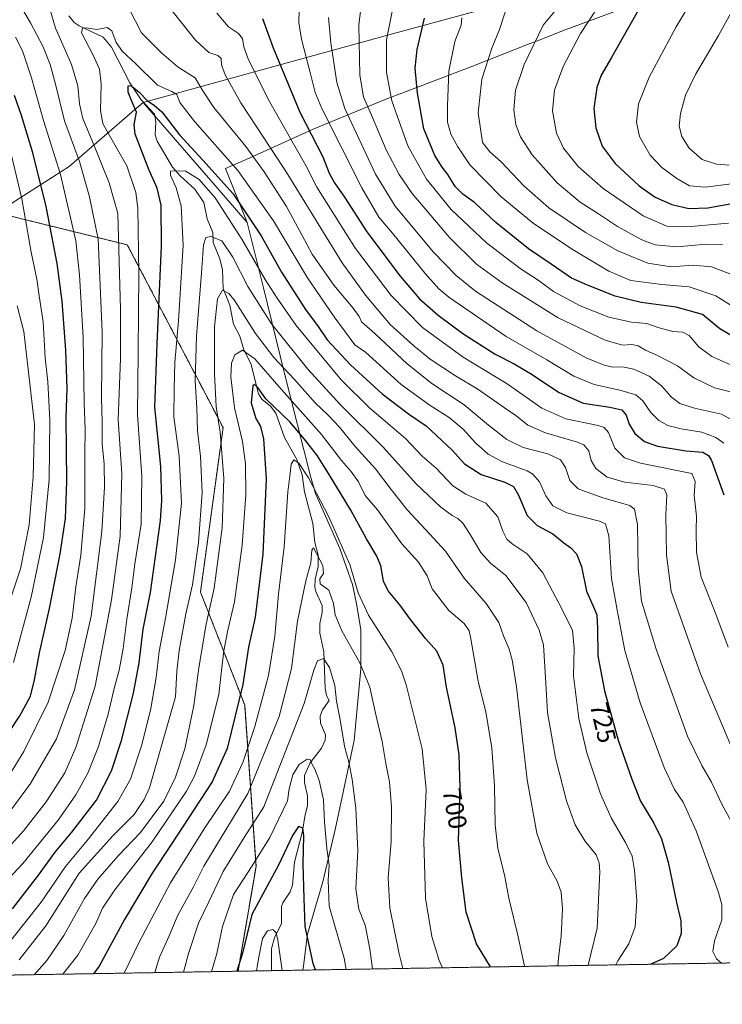
# Model space of a CAD drawing. Units: metres. Extents: x 613772 to 617208, y 4759451 to 4761822.
# Drawn here: x 614489 to 614762, y 4759451 to 4759834 of the extents above; entities that cross this region are included whole.
import ezdxf
from ezdxf.enums import TextEntityAlignment as Align

# ---------------------------------------------------------------- set-up
doc = ezdxf.new("R2010")
doc.units = ezdxf.units.M
doc.header["$MEASUREMENT"] = 0
doc.linetypes.add('TRAZOS', pattern=[0.75, 0.5, -0.25])
for name, color, linetype, lineweight in [('Arbolado forestal', 92, 'TRAZOS', 0), ('Arbolado forestal CxS', 92, 'Continuous', 0), ('Comarca CxS', 133, 'Continuous', 0), ('Comunidad Autónoma CxS', 142, 'Continuous', 0), ('Corriente natural lineal', 142, 'Continuous', 13), ('Curva de nivel maestra', 36, 'Continuous', 30), ('Curva de nivel normal', 36, 'Continuous', 0), ('Entidad de ámbito territorial', 19, 'Continuous', 0), ('Entidad de ámbito territorial CxS', 92, 'Continuous', 0), ('Espacio natural protegido', 2, 'Continuous', 13), ('Espacio natural protegido CxS', 2, 'Continuous', 0), ('Municipio CxS', 142, 'Continuous', 0), ('Provincia CxS', 1, 'Continuous', 0), ('Rótulo de curva de nivel directora', 19, 'Continuous', 0)]:
    doc.layers.add(name, color=color, linetype=linetype, lineweight=lineweight)
doc.styles.add('Arial', font='txt', dxfattribs={"height": 0.2})

# ---------------------------------------------------------------- blocks, each defined once
blk = doc.blocks.new('*U152')
at = {"layer": 'Arbolado forestal CxS', "color": 92, "linetype": 'Continuous', "lineweight": 0}
blk.add_polyline3d([(616549.04, 4759496.98, 958.59), (614573.51, 4759463.68, 674.83), (614580.51, 4759504.45, 679.05), (614576.1, 4759567.21, 698.13), (614558.91, 4759611.17, 712.72), (614567.71, 4759675.12, 709.05), (614530.45, 4759746.2, 732.64), (614464.21, 4759762.49, 760.53)], dxfattribs=at)
blk = doc.blocks.new('*U155')
at = {"layer": 'Curva de nivel normal', "color": 36, "linetype": 'Continuous', "lineweight": 0}
for points in [[(614482.34, 4759522.44, 740), (614492.75, 4759536.7, 740), (614502.89, 4759554.12, 740), (614509.87, 4759573.13, 740), (614516.38, 4759601.83, 740), (614520.6, 4759634.64, 740), (614521.61, 4759651.95, 740), (614521.4, 4759660.83, 740), (614520.7, 4759668.74, 740), (614520.65, 4759677.23, 740), (614520.45, 4759686.69, 740), (614520.68, 4759712.16, 740), (614519.09, 4759748.43, 740), (614515.69, 4759764.86, 740), (614511.82, 4759778.66, 740), (614506.03, 4759794.48, 740), (614502.56, 4759808.73, 740), (614500.48, 4759816.34, 740), (614497.72, 4759823.23, 740), (614492.83, 4759832.57, 740), (614489.48, 4759838.23, 740), (614487.56, 4759843.01, 740)], [(614544.24, 4759841.86, 740), (614557.03, 4759825.77, 740), (614562.1, 4759820.97, 740), (614565.7, 4759819.8, 740), (614566.9, 4759818.63, 740), (614567.14, 4759816.25, 740), (614568.46, 4759812.28, 740), (614574.55, 4759801.38, 740), (614592.3, 4759774.57, 740), (614613.96, 4759739.23, 740), (614623.03, 4759726.64, 740), (614632.64, 4759715.19, 740), (614641.86, 4759706.96, 740), (614648.29, 4759701.67, 740), (614658.12, 4759695.2, 740), (614666.84, 4759690.01, 740), (614677.14, 4759682.74, 740), (614681.61, 4759679.76, 740), (614686.26, 4759676.12, 740), (614693.06, 4759673.12, 740), (614705.51, 4759669.5, 740), (614707.97, 4759668.36, 740), (614709.93, 4759666.13, 740), (614710.89, 4759662.36, 740), (614712.66, 4759659.19, 740), (614717.08, 4759655.84, 740), (614723.95, 4759653.85, 740), (614735.02, 4759652.54, 740), (614739.39, 4759651.11, 740), (614740.23, 4759648.9, 740), (614739.88, 4759641.22, 740), (614740.1, 4759625.65, 740), (614742.01, 4759611.52, 740), (614753.38, 4759579.39, 740), (614765.18, 4759551.52, 740)]]:
    blk.add_polyline3d(points, dxfattribs=at)
blk = doc.blocks.new('*U157')
at = {"layer": 'Curva de nivel normal', "color": 36, "linetype": 'Continuous', "lineweight": 0}
blk.add_polyline3d([(614488.37, 4759468.15, 715), (614498.83, 4759481.38, 715), (614511.77, 4759501.76, 715), (614524.83, 4759516.34, 715), (614533.1, 4759524.67, 715), (614537.04, 4759530.48, 715), (614539.08, 4759535.01, 715), (614549.21, 4759570.34, 715), (614549.7, 4759580.32, 715), (614550.65, 4759588.42, 715), (614553.19, 4759602.67, 715), (614555.78, 4759613.9, 715), (614558.2, 4759630.41, 715), (614559.56, 4759649.89, 715), (614558.98, 4759663.84, 715), (614557.8, 4759674.01, 715), (614557.48, 4759682.67, 715), (614556.87, 4759693.31, 715), (614557.3, 4759710.7, 715), (614559.32, 4759735.32, 715), (614560.09, 4759746.25, 715), (614561.04, 4759748.99, 715), (614562.93, 4759749.42, 715), (614567.16, 4759747.8, 715), (614571.48, 4759741.38, 715), (614577.3, 4759729.94, 715), (614586.59, 4759715.47, 715), (614600.68, 4759697.84, 715), (614613.39, 4759683.93, 715), (614630.09, 4759667.43, 715), (614642.84, 4759653.18, 715), (614652.43, 4759644.14, 715), (614656.78, 4759640.87, 715), (614658.95, 4759639.79, 715), (614660.91, 4759637.94, 715), (614663.86, 4759633.54, 715), (614667.92, 4759626.5, 715), (614671.74, 4759622.41, 715), (614677.71, 4759617.61, 715), (614685.62, 4759607.06, 715), (614690.62, 4759596.39, 715), (614692.28, 4759590.67, 715), (614693.21, 4759575.67, 715), (614693.87, 4759564.34, 715), (614697.04, 4759546.67, 715), (614701.22, 4759530.01, 715), (614704.57, 4759520.67, 715), (614708.42, 4759514.34, 715), (614712.78, 4759509.01, 715), (614713.96, 4759505.83, 715), (614714.17, 4759502.28, 715), (614713.22, 4759480.45, 715), (614709.72, 4759465.98, 715)], dxfattribs=at)
blk = doc.blocks.new('*U160')
at = {"layer": 'Curva de nivel normal', "color": 36, "linetype": 'Continuous', "lineweight": 0}
blk.add_polyline3d([(614552.29, 4759463.32, 685), (614554.22, 4759470.57, 685), (614558.17, 4759482.36, 685), (614562.02, 4759490.35, 685), (614567.67, 4759502.45, 685), (614575.96, 4759515.67, 685), (614583.6, 4759527.67, 685), (614599.24, 4759567.8, 685), (614602.94, 4759580.78, 685), (614604.39, 4759584.37, 685), (614606.8, 4759585.34, 685), (614609.08, 4759581.8, 685), (614611.14, 4759574.81, 685), (614611.87, 4759568.74, 685), (614613.23, 4759561.41, 685), (614614.9, 4759551.22, 685), (614616.68, 4759544.44, 685), (614617.91, 4759538.2, 685), (614619.38, 4759527.14, 685), (614620.13, 4759510.62, 685), (614619.3, 4759495.7, 685), (614620.52, 4759487.84, 685), (614622.96, 4759481.54, 685), (614624.75, 4759472.4, 685), (614625.85, 4759464.56, 685)], dxfattribs=at)
blk = doc.blocks.new('*U162')
at = {"layer": 'Curva de nivel normal', "color": 36, "linetype": 'Continuous', "lineweight": 0}
for points in [[(614482.42, 4759600.68, 760), (614488.89, 4759620.18, 760), (614492.29, 4759637.26, 760), (614493.87, 4759656, 760), (614494.37, 4759676.34, 760), (614490.17, 4759712.43, 760), (614487.65, 4759722.47, 760)], [(614608.68, 4759834.54, 760), (614609.56, 4759824.76, 760), (614611.93, 4759809.38, 760), (614614.99, 4759799.18, 760), (614627.01, 4759773.65, 760), (614634.59, 4759761.27, 760), (614649.44, 4759743.43, 760), (614658.39, 4759734.32, 760), (614665.9, 4759728.22, 760), (614689.68, 4759712.69, 760), (614708.88, 4759702.3, 760), (614715.96, 4759699.34, 760), (614719.33, 4759698.59, 760), (614722.99, 4759698.73, 760), (614727.42, 4759697.85, 760), (614733.38, 4759695.06, 760), (614738.2, 4759691.32, 760), (614742.11, 4759686.89, 760), (614745.34, 4759684.45, 760), (614751.01, 4759682.69, 760), (614761.61, 4759680.28, 760), (614768.42, 4759676.52, 760)]]:
    blk.add_polyline3d(points, dxfattribs=at)
blk = doc.blocks.new('*U168')
at = {"layer": 'Curva de nivel normal', "color": 36, "linetype": 'Continuous', "lineweight": 0}
for points in [[(614762.4, 4759669.07, 755), (614759.38, 4759671.27, 755), (614753.95, 4759673.32, 755), (614745.8, 4759674.6, 755), (614740.69, 4759675.97, 755), (614737.13, 4759677.91, 755), (614734.1, 4759680.92, 755), (614730.96, 4759685.58, 755), (614728.27, 4759687.85, 755), (614722, 4759689.73, 755), (614711.99, 4759691.85, 755), (614704.16, 4759695.08, 755), (614693.67, 4759701.45, 755), (614677.76, 4759710.6, 755), (614655.56, 4759725.86, 755), (614651.59, 4759729.07, 755), (614646.33, 4759735.1, 755), (614633.59, 4759750.74, 755), (614628.32, 4759756.92, 755), (614621.67, 4759768.42, 755), (614606.14, 4759799.23, 755), (614603.51, 4759805.43, 755), (614601.64, 4759812.63, 755), (614598.14, 4759826.23, 755), (614597.21, 4759832.59, 755), (614597.24, 4759837.59, 755)], [(614484.07, 4759786.41, 755), (614489.44, 4759764.12, 755), (614493.06, 4759743.3, 755), (614495.23, 4759732.87, 755), (614496.18, 4759726.42, 755), (614497.76, 4759716.2, 755), (614498.55, 4759702.18, 755), (614499.5, 4759692.92, 755), (614500.3, 4759677.99, 755), (614500.05, 4759654.92, 755), (614497.88, 4759632.34, 755), (614493.12, 4759609.12, 755), (614486.13, 4759583.72, 755)]]:
    blk.add_polyline3d(points, dxfattribs=at)
blk = doc.blocks.new('*U169')
at = {"layer": 'Curva de nivel normal', "color": 36, "linetype": 'Continuous', "lineweight": 0}
blk.add_polyline3d([(614590.65, 4759463.97, 670), (614588.98, 4759475.83, 670), (614588.33, 4759478.67, 670), (614587, 4759479.95, 670), (614585, 4759479.34, 670), (614583.05, 4759476.36, 670), (614581.62, 4759469.21, 670), (614580.75, 4759463.8, 670)], dxfattribs=at)
blk = doc.blocks.new('*U174')
at = {"layer": 'Curva de nivel normal', "color": 36, "linetype": 'Continuous', "lineweight": 0}
blk.add_polyline3d([(614541.12, 4759463.13, 690), (614543.03, 4759469.13, 690), (614546.69, 4759477.5, 690), (614550.09, 4759485.52, 690), (614556.18, 4759496.56, 690), (614560.25, 4759504.56, 690), (614577.34, 4759532.82, 690), (614589.52, 4759562.79, 690), (614594.34, 4759581.4, 690), (614596.65, 4759599.88, 690), (614599.88, 4759615.49, 690), (614601.77, 4759622.54, 690), (614602.2, 4759627.45, 690), (614602.84, 4759628.29, 690), (614606.53, 4759621.45, 690), (614606.82, 4759618.34, 690), (614605.3, 4759616.34, 690), (614605.5, 4759614.39, 690), (614608.79, 4759611.87, 690), (614610.63, 4759606.72, 690), (614611.23, 4759602.26, 690), (614613.9, 4759596.1, 690), (614620.87, 4759583.64, 690), (614624.84, 4759574.1, 690), (614626.94, 4759564.03, 690), (614629.53, 4759552.99, 690), (614631, 4759544.52, 690), (614632.39, 4759537.34, 690), (614633.21, 4759527.59, 690), (614633.05, 4759514.09, 690), (614631.89, 4759500.01, 690), (614632.6, 4759488.28, 690), (614636.12, 4759470.43, 690), (614637.6, 4759464.76, 690)], dxfattribs=at)
blk = doc.blocks.new('*U177')
at = {"layer": 'Curva de nivel normal', "color": 36, "linetype": 'Continuous', "lineweight": 0}
blk.add_polyline3d([(614471.68, 4759486.32, 730), (614489.87, 4759505.56, 730), (614503.61, 4759522.44, 730), (614510.46, 4759532.29, 730), (614515.07, 4759540.7, 730), (614519.2, 4759551.12, 730), (614523.01, 4759563.7, 730), (614525.3, 4759573.67, 730), (614527.25, 4759580.73, 730), (614528.89, 4759589.24, 730), (614530.29, 4759600.67, 730), (614532.22, 4759612.75, 730), (614533.39, 4759622.17, 730), (614535.83, 4759637.59, 730), (614536.14, 4759656.04, 730), (614534.47, 4759680.2, 730), (614534.74, 4759704.45, 730), (614534.89, 4759735, 730), (614534.59, 4759760.4, 730), (614533.76, 4759766.57, 730), (614530.3, 4759776.93, 730), (614522.43, 4759790.53, 730), (614520.96, 4759793.43, 730), (614520.04, 4759798.49, 730), (614520.25, 4759808.8, 730), (614519.64, 4759814.48, 730), (614517.03, 4759820.23, 730), (614512.62, 4759828.66, 730), (614513, 4759830.44, 730), (614514.41, 4759830.6, 730), (614518.57, 4759829.91, 730), (614522.64, 4759830.68, 730), (614524.45, 4759829.46, 730), (614526.17, 4759824.86, 730), (614528.55, 4759821.37, 730), (614533.62, 4759816.66, 730), (614542.2, 4759808.33, 730), (614547.83, 4759805.87, 730), (614549.7, 4759804.7, 730), (614550.87, 4759801.54, 730), (614556.67, 4759794, 730), (614573.44, 4759775.16, 730), (614587.33, 4759755.55, 730), (614600.59, 4759733.32, 730), (614610.94, 4759718.2, 730), (614618.94, 4759707.32, 730), (614623.11, 4759704.45, 730), (614636.9, 4759691.91, 730), (614648.26, 4759683.74, 730), (614655.63, 4759679.09, 730), (614661.12, 4759674.46, 730), (614665.84, 4759669.18, 730), (614670.79, 4759664.73, 730), (614676.41, 4759661.74, 730), (614685.99, 4759658.28, 730), (614688.22, 4759657, 730), (614690.78, 4759654.01, 730), (614693.19, 4759648.55, 730), (614696, 4759644.64, 730), (614701.36, 4759642.01, 730), (614714.14, 4759638.67, 730), (614716.44, 4759637.65, 730), (614717.76, 4759633.01, 730), (614718.7, 4759616.36, 730), (614721.06, 4759603.52, 730), (614724, 4759588.36, 730), (614729.96, 4759568.07, 730), (614739.22, 4759542.94, 730), (614743.26, 4759534.36, 730), (614746.7, 4759529.5, 730), (614751.72, 4759518.29, 730), (614760.25, 4759494.67, 730), (614761.68, 4759489.6, 730), (614761.72, 4759483.67, 730), (614758.84, 4759475.49, 730), (614758.16, 4759471.31, 730), (614759.66, 4759468.45, 730), (614761.55, 4759466.85, 730)], dxfattribs=at)
blk = doc.blocks.new('*U180')
at = {"layer": 'Curva de nivel normal', "color": 36, "linetype": 'Continuous', "lineweight": 0}
blk.add_polyline3d([(614653.1, 4759465.02, 695), (614651.7, 4759467.89, 695), (614648.86, 4759477.14, 695), (614646.41, 4759492.08, 695), (614645.82, 4759514.29, 695), (614646.71, 4759534.41, 695), (614645.08, 4759550.18, 695), (614638.85, 4759575.03, 695), (614637.09, 4759580.48, 695), (614633.21, 4759588.13, 695), (614624.26, 4759602.13, 695), (614620.29, 4759610.85, 695), (614617, 4759621.81, 695), (614608.66, 4759640.67, 695), (614600.9, 4759655.51, 695), (614597.17, 4759661.34, 695), (614595.16, 4759662.52, 695), (614594.12, 4759660.89, 695), (614593.75, 4759657.42, 695), (614592.82, 4759650.16, 695), (614591.41, 4759628.74, 695), (614589.3, 4759610.29, 695), (614587.87, 4759594.03, 695), (614585.32, 4759578.64, 695), (614580.08, 4759558.85, 695), (614575.43, 4759544.8, 695), (614570.16, 4759533.69, 695), (614560.35, 4759519.09, 695), (614547.24, 4759498.03, 695), (614535.05, 4759475.01, 695), (614529.2, 4759462.93, 695)], dxfattribs=at)
blk = doc.blocks.new('*U183')
at = {"layer": 'Curva de nivel normal', "color": 36, "linetype": 'Continuous', "lineweight": 0}
for points in [[(614480.22, 4759507.5, 735), (614490.23, 4759518.44, 735), (614498.92, 4759529.58, 735), (614506.12, 4759540.82, 735), (614510.49, 4759550.7, 735), (614517.9, 4759574.55, 735), (614524.27, 4759608.1, 735), (614527.63, 4759632.84, 735), (614528.28, 4759657.08, 735), (614526.94, 4759678.28, 735), (614527.78, 4759701.95, 735), (614527.79, 4759721.16, 735), (614526.79, 4759758.34, 735), (614523.44, 4759770.34, 735), (614517.39, 4759785.1, 735), (614513.17, 4759795.37, 735), (614511.92, 4759800.97, 735), (614511.18, 4759808.01, 735), (614508.73, 4759816.34, 735), (614502.56, 4759830.46, 735), (614500.11, 4759838.82, 735)], [(614531.34, 4759837.68, 735), (614535.92, 4759828.64, 735), (614543.86, 4759820.79, 735), (614550.23, 4759815.3, 735), (614556.88, 4759811.17, 735), (614559.51, 4759806.52, 735), (614564.13, 4759799.63, 735), (614576.54, 4759784.49, 735), (614583.74, 4759774.64, 735), (614592.36, 4759761.09, 735), (614598.51, 4759749.85, 735), (614602.34, 4759742.56, 735), (614610.75, 4759730.51, 735), (614618.32, 4759721.55, 735), (614620.6, 4759718.33, 735), (614621.54, 4759716.24, 735), (614626.76, 4759711.77, 735), (614639.26, 4759699.93, 735), (614648.92, 4759692.26, 735), (614661.47, 4759684.01, 735), (614670.87, 4759676.01, 735), (614678.11, 4759670.5, 735), (614684.35, 4759667.39, 735), (614694.01, 4759664.86, 735), (614698.93, 4759662.63, 735), (614700.87, 4759659.64, 735), (614702.54, 4759654.57, 735), (614705.81, 4759651.34, 735), (614715.36, 4759647.79, 735), (614725.92, 4759644.76, 735), (614727.7, 4759643.33, 735), (614728.89, 4759637.48, 735), (614729.08, 4759620.34, 735), (614730.48, 4759607.67, 735), (614736.1, 4759588.93, 735), (614748.32, 4759555.05, 735), (614753.85, 4759543.75, 735), (614757.63, 4759537.19, 735), (614761.63, 4759528.64, 735), (614768.32, 4759516.66, 735)]]:
    blk.add_polyline3d(points, dxfattribs=at)
blk = doc.blocks.new('*U185')
at = {"layer": 'Curva de nivel normal', "color": 36, "linetype": 'Continuous', "lineweight": 0}
blk.add_polyline3d([(614720.48, 4759466.16, 720), (614721.17, 4759467.71, 720), (614725.56, 4759474.35, 720), (614728.03, 4759480.98, 720), (614728.57, 4759491.02, 720), (614727.7, 4759503.04, 720), (614726.76, 4759508.45, 720), (614724.19, 4759513.73, 720), (614718.6, 4759523.35, 720), (614714.52, 4759532.67, 720), (614709.21, 4759548.67, 720), (614706.04, 4759562.01, 720), (614703.94, 4759578.58, 720), (614704.2, 4759589.3, 720), (614703.58, 4759596.25, 720), (614699.52, 4759604.4, 720), (614692.03, 4759618.6, 720), (614685.92, 4759626.07, 720), (614680.13, 4759629.86, 720), (614678, 4759631.75, 720), (614676.49, 4759634.87, 720), (614674.55, 4759640.35, 720), (614669.9, 4759645.77, 720), (614662.12, 4759649.23, 720), (614657.11, 4759652.45, 720), (614650.58, 4759659.35, 720), (614645.19, 4759663.96, 720), (614638.63, 4759670.83, 720), (614624.77, 4759682.61, 720), (614613.64, 4759693.66, 720), (614596.12, 4759714.87, 720), (614588.75, 4759725.45, 720), (614584.08, 4759732.69, 720), (614574.99, 4759748.42, 720), (614564.56, 4759764.51, 720), (614558.4, 4759771.62, 720), (614552.92, 4759774.95, 720), (614547.21, 4759774.87, 720), (614547.27, 4759773.34, 720), (614549.49, 4759768.3, 720), (614551.41, 4759761.34, 720), (614552.12, 4759746.01, 720), (614550.38, 4759716.62, 720), (614548.98, 4759700.45, 720), (614548.66, 4759690.18, 720), (614548.57, 4759679.3, 720), (614550.66, 4759663.96, 720), (614551.59, 4759645.66, 720), (614549.16, 4759623.68, 720), (614545.37, 4759600.97, 720), (614542.89, 4759588.08, 720), (614541.68, 4759577.94, 720), (614539.54, 4759565.92, 720), (614536.12, 4759551.68, 720), (614531.74, 4759538.4, 720), (614526.76, 4759529.67, 720), (614514.89, 4759514.59, 720), (614506.4, 4759504.39, 720), (614496.91, 4759490.6, 720), (614485.1, 4759475.67, 720)], dxfattribs=at)
blk = doc.blocks.new('*U187')
at = {"layer": 'Curva de nivel normal', "color": 36, "linetype": 'Continuous', "lineweight": 0}
blk.add_polyline3d([(614615.58, 4759464.39, 680), (614614.73, 4759468.71, 680), (614608.92, 4759489.01, 680), (614608.6, 4759499.06, 680), (614608.96, 4759504.89, 680), (614608.02, 4759511.39, 680), (614607.13, 4759521.67, 680), (614606.76, 4759530.38, 680), (614605.09, 4759537.88, 680), (614603.42, 4759542.3, 680), (614602.16, 4759544.4, 680), (614601.58, 4759546.06, 680), (614600.44, 4759546.21, 680), (614597.28, 4759544.08, 680), (614594.8, 4759540.01, 680), (614593.38, 4759534.67, 680), (614592.71, 4759530.01, 680), (614585.94, 4759515.67, 680), (614579.04, 4759504.64, 680), (614571.69, 4759493.57, 680), (614567.41, 4759481.03, 680), (614565.32, 4759470.58, 680), (614563.16, 4759463.51, 680)], dxfattribs=at)
blk = doc.blocks.new('*U189')
at = {"layer": 'Curva de nivel normal', "color": 36, "linetype": 'Continuous', "lineweight": 0}
for points in [[(614764.19, 4759589.74, 745), (614758.9, 4759603.57, 745), (614753.66, 4759616.88, 745), (614751.87, 4759626.62, 745), (614751.72, 4759635.19, 745), (614751.77, 4759640.68, 745), (614750.96, 4759648.89, 745), (614751.24, 4759654.14, 745), (614749.97, 4759657.31, 745), (614730.06, 4759661.33, 745), (614723.78, 4759663.3, 745), (614720.11, 4759667.12, 745), (614717.62, 4759673.21, 745), (614715.85, 4759675.21, 745), (614713.6, 4759675.87, 745), (614701.02, 4759678.53, 745), (614691.69, 4759682.7, 745), (614678.24, 4759692.08, 745), (614661.03, 4759702.5, 745), (614645.21, 4759714.09, 745), (614633.02, 4759726.49, 745), (614619.24, 4759744.77, 745), (614604.16, 4759768.67, 745), (614599.93, 4759777.01, 745), (614585.91, 4759801.67, 745), (614577.6, 4759818.11, 745), (614575.76, 4759823.18, 745), (614575.3, 4759826.45, 745), (614573.66, 4759828.42, 745), (614569.82, 4759830.95, 745), (614565.26, 4759836.23, 745)], [(614486.94, 4759826.97, 745), (614489.67, 4759821.68, 745), (614493.2, 4759811.2, 745), (614497.92, 4759794.59, 745), (614504.5, 4759773.5, 745), (614510.46, 4759747.73, 745), (614511.84, 4759734.46, 745), (614513.25, 4759710.09, 745), (614513.67, 4759684.68, 745), (614514.12, 4759674.42, 745), (614513.99, 4759665.01, 745), (614513.95, 4759643.67, 745), (614512.33, 4759625.56, 745), (614510.45, 4759613.24, 745), (614508.96, 4759600.96, 745), (614506.32, 4759588.36, 745), (614499.68, 4759568.36, 745), (614490.25, 4759549.09, 745), (614484.6, 4759540.03, 745)]]:
    blk.add_polyline3d(points, dxfattribs=at)
blk = doc.blocks.new('*U203')
at = {"layer": 'Curva de nivel normal', "color": 36, "linetype": 'Continuous', "lineweight": 0}
blk.add_polyline3d([(614697.87, 4759465.78, 710), (614698.12, 4759468.73, 710), (614699.25, 4759477.33, 710), (614699.69, 4759487.96, 710), (614699.24, 4759494.38, 710), (614697.68, 4759498.73, 710), (614693.84, 4759505.42, 710), (614689.67, 4759517.33, 710), (614685.94, 4759538.09, 710), (614681.79, 4759574.34, 710), (614680.15, 4759584.73, 710), (614679, 4759588.91, 710), (614676.79, 4759594.15, 710), (614674.9, 4759599.33, 710), (614670.02, 4759606.7, 710), (614661.42, 4759616.6, 710), (614654.26, 4759626.99, 710), (614648.05, 4759633.6, 710), (614639.35, 4759643.11, 710), (614633.03, 4759651.01, 710), (614627.02, 4759659.1, 710), (614619.12, 4759667.79, 710), (614612.92, 4759675.26, 710), (614608.58, 4759679.92, 710), (614603.47, 4759684.74, 710), (614595.49, 4759693.88, 710), (614587.43, 4759702.36, 710), (614580.28, 4759711.76, 710), (614571.98, 4759724.76, 710), (614569.97, 4759727.2, 710), (614567.41, 4759728.56, 710), (614565.49, 4759725.19, 710), (614564.37, 4759714.34, 710), (614564.37, 4759696.01, 710), (614565.07, 4759683.26, 710), (614566.55, 4759673.34, 710), (614567.97, 4759655.26, 710), (614567.29, 4759636.17, 710), (614564.17, 4759612.71, 710), (614561.1, 4759598.64, 710), (614558.33, 4759581.71, 710), (614556.32, 4759567.02, 710), (614552.87, 4759550.21, 710), (614549.17, 4759539.17, 710), (614544.62, 4759529.76, 710), (614535.58, 4759517.62, 710), (614526.86, 4759508.61, 710), (614518.97, 4759499.49, 710), (614513.83, 4759491.91, 710), (614505.79, 4759477.61, 710), (614499.17, 4759467.91, 710), (614494.2, 4759462.34, 710)], dxfattribs=at)
blk = doc.blocks.new('*U209')
at = {"layer": 'Curva de nivel normal', "color": 36, "linetype": 'Continuous', "lineweight": 0}
blk.add_polyline3d([(614684.99, 4759465.56, 705), (614684.95, 4759465.69, 705), (614682.24, 4759478.26, 705), (614678.9, 4759492.12, 705), (614677.21, 4759501.22, 705), (614674.54, 4759511.4, 705), (614673.5, 4759520.57, 705), (614673.32, 4759535.73, 705), (614672.18, 4759550.52, 705), (614669.94, 4759564.39, 705), (614666.97, 4759576.52, 705), (614664.08, 4759593.01, 705), (614663.39, 4759596.04, 705), (614661.46, 4759598.96, 705), (614655.52, 4759603.95, 705), (614649.07, 4759612.34, 705), (614647.12, 4759617.47, 705), (614643.65, 4759622.75, 705), (614637.28, 4759629.95, 705), (614627.76, 4759643.1, 705), (614622.98, 4759648.73, 705), (614620.35, 4759653.96, 705), (614617.35, 4759658.18, 705), (614613.71, 4759662.32, 705), (614605.92, 4759672.43, 705), (614589.36, 4759691.05, 705), (614580.01, 4759701.86, 705), (614575.26, 4759705.26, 705), (614572.31, 4759703.35, 705), (614570.95, 4759700.18, 705), (614570.74, 4759694.8, 705), (614572.19, 4759682.83, 705), (614575.19, 4759669.71, 705), (614576.4, 4759661, 705), (614576.5, 4759648.92, 705), (614575.17, 4759629.34, 705), (614572.08, 4759607.34, 705), (614569.58, 4759596.34, 705), (614567.99, 4759588.34, 705), (614567.07, 4759580.67, 705), (614566.05, 4759571.36, 705), (614561.06, 4759551.74, 705), (614556.54, 4759539.56, 705), (614553.53, 4759533.69, 705), (614540.07, 4759514.01, 705), (614525.61, 4759495.34, 705), (614520.8, 4759488.22, 705), (614518.16, 4759482.19, 705), (614511.19, 4759469.89, 705), (614505.32, 4759462.53, 705)], dxfattribs=at)
blk = doc.blocks.new('*U234')
at = {"layer": 'Curva de nivel maestra', "color": 36, "linetype": 'Continuous', "lineweight": 30}
for points in [[(614476.96, 4759545.55, 750), (614488.65, 4759562.98, 750), (614492.82, 4759570.67, 750), (614494.36, 4759577.01, 750), (614496.32, 4759587.53, 750), (614500.21, 4759604.74, 750), (614504.34, 4759626.02, 750), (614506.43, 4759639.74, 750), (614506.97, 4759654.2, 750), (614506.72, 4759679.03, 750), (614507, 4759690.34, 750), (614506.51, 4759705.18, 750), (614505.12, 4759724.29, 750), (614503.17, 4759738.93, 750), (614498.9, 4759761.15, 750), (614493.77, 4759781.99, 750), (614489.36, 4759796.52, 750), (614486.61, 4759804.24, 750)], [(614582.99, 4759834.24, 750), (614587.19, 4759822.76, 750), (614597.59, 4759797.74, 750), (614606.56, 4759780.45, 750), (614608.93, 4759774.12, 750), (614610.97, 4759770.28, 750), (614614.96, 4759764.67, 750), (614623.66, 4759751.22, 750), (614636.55, 4759733.99, 750), (614644.14, 4759725.22, 750), (614651.29, 4759718.8, 750), (614660.9, 4759711.77, 750), (614673.51, 4759703.72, 750), (614680.92, 4759699.96, 750), (614687.93, 4759695.74, 750), (614698.15, 4759688.83, 750), (614707.75, 4759684.66, 750), (614718.18, 4759683.12, 750), (614722.72, 4759681.97, 750), (614724.43, 4759679.96, 750), (614725.63, 4759676.41, 750), (614727.84, 4759672.78, 750), (614731.64, 4759669.65, 750), (614736.69, 4759667.91, 750), (614747.64, 4759666.09, 750), (614754.33, 4759665.61, 750), (614756.52, 4759664.25, 750), (614757.7, 4759662.27, 750), (614762.43, 4759649.01, 750)]]:
    blk.add_polyline3d(points, dxfattribs=at)
blk = doc.blocks.new('*U236')
at = {"layer": 'Curva de nivel maestra', "color": 36, "linetype": 'Continuous', "lineweight": 30}
blk.add_polyline3d([(614485.74, 4759487.91, 725), (614495.89, 4759501.07, 725), (614502.38, 4759510.01, 725), (614508.94, 4759517.75, 725), (614518.41, 4759530.26, 725), (614524.34, 4759541.68, 725), (614528.23, 4759553.48, 725), (614532.82, 4759571.82, 725), (614535.01, 4759583.67, 725), (614536.68, 4759596.71, 725), (614539.44, 4759610.93, 725), (614543.32, 4759639.01, 725), (614543.87, 4759646.75, 725), (614543.46, 4759660.01, 725), (614541.22, 4759683.01, 725), (614542.11, 4759707.67, 725), (614543.8, 4759745.67, 725), (614543.64, 4759761.58, 725), (614542.02, 4759768.23, 725), (614538.83, 4759775.5, 725), (614536.26, 4759782.27, 725), (614533.46, 4759789.17, 725), (614533.1, 4759792.95, 725), (614534.01, 4759797.73, 725), (614532.28, 4759801.62, 725), (614530.82, 4759805.55, 725), (614530.75, 4759807.97, 725), (614531.77, 4759808.1, 725), (614534.94, 4759805.71, 725), (614538.28, 4759802.22, 725), (614540.88, 4759800.52, 725), (614543.91, 4759797.96, 725), (614550.78, 4759788.94, 725), (614559.8, 4759779.14, 725), (614571.63, 4759765.97, 725), (614582.45, 4759749.7, 725), (614590.44, 4759735.5, 725), (614599.77, 4759721.07, 725), (614604.71, 4759714.42, 725), (614608.22, 4759709.21, 725), (614617.21, 4759699.55, 725), (614629.63, 4759688.3, 725), (614639.83, 4759680.44, 725), (614646.68, 4759675.77, 725), (614656.84, 4759666.3, 725), (614661.57, 4759661.02, 725), (614668.06, 4759656.9, 725), (614677.29, 4759653.87, 725), (614680.68, 4759652.2, 725), (614682.56, 4759648.87, 725), (614685.96, 4759640.93, 725), (614689.8, 4759637.04, 725), (614696.01, 4759633.82, 725), (614700.26, 4759630.28, 725), (614702.94, 4759628.33, 725), (614705.13, 4759626.04, 725), (614707.05, 4759621.05, 725), (614709.06, 4759611.52, 725), (614711.68, 4759605.72, 725), (614713.02, 4759602.27, 725), (614713.36, 4759597.03, 725), (614713.46, 4759586.34, 725), (614716, 4759572.72, 725), (614721.34, 4759553.6, 725), (614726.7, 4759538.37, 725), (614730.01, 4759529.86, 725), (614735.18, 4759521.24, 725), (614738.24, 4759515.15, 725), (614740.85, 4759506.1, 725), (614744.01, 4759490.41, 725), (614745.73, 4759483.23, 725), (614745.88, 4759478.4, 725), (614744.18, 4759473.53, 725), (614739, 4759468.68, 725), (614734.03, 4759466.39, 725)], dxfattribs=at)
blk = doc.blocks.new('*U238')
at = {"layer": 'Curva de nivel maestra', "color": 36, "linetype": 'Continuous', "lineweight": 30}
blk.add_polyline3d([(614671.68, 4759465.34, 700), (614666.24, 4759474.34, 700), (614662.28, 4759486.67, 700), (614660.59, 4759500.01, 700), (614659.27, 4759514.56, 700), (614659.91, 4759535.2, 700), (614659.58, 4759547.89, 700), (614657.96, 4759558.34, 700), (614654.6, 4759574.12, 700), (614653.24, 4759582.77, 700), (614650.77, 4759588.12, 700), (614646.45, 4759593.15, 700), (614640.58, 4759600.52, 700), (614636.49, 4759606.19, 700), (614631.88, 4759611.62, 700), (614630.08, 4759615.35, 700), (614629.02, 4759621.34, 700), (614627.45, 4759625.12, 700), (614623.47, 4759631.79, 700), (614617.38, 4759643, 700), (614609.34, 4759656.17, 700), (614604.43, 4759664.18, 700), (614599.33, 4759670.65, 700), (614593.66, 4759677.41, 700), (614584.35, 4759686.36, 700), (614581.23, 4759690.73, 700), (614579.9, 4759691.92, 700), (614579.24, 4759691.41, 700), (614578.58, 4759684.78, 700), (614580.48, 4759678.66, 700), (614582.25, 4759675.59, 700), (614583.44, 4759670.79, 700), (614584.42, 4759655.13, 700), (614583.12, 4759625.95, 700), (614580.2, 4759601.43, 700), (614577.59, 4759589.74, 700), (614575.36, 4759575.25, 700), (614569.33, 4759550.34, 700), (614563.51, 4759537.38, 700), (614547.26, 4759512.61, 700), (614540.06, 4759501.85, 700), (614529.37, 4759483.84, 700), (614519.49, 4759465.7, 700), (614517.33, 4759462.73, 700)], dxfattribs=at)
blk = doc.blocks.new('*U239')
at = {"layer": 'Curva de nivel maestra', "color": 36, "linetype": 'Continuous', "lineweight": 30}
blk.add_polyline3d([(614603.58, 4759464.19, 675), (614602.74, 4759466.67, 675), (614599.69, 4759481.09, 675), (614599.26, 4759491.92, 675), (614598.81, 4759505.43, 675), (614599.14, 4759516.42, 675), (614598.72, 4759519.37, 675), (614597, 4759520.02, 675), (614594.67, 4759516.41, 675), (614589.27, 4759504.94, 675), (614578.9, 4759485.77, 675), (614575.3, 4759470.67, 675), (614573.04, 4759463.67, 675)], dxfattribs=at)

msp = doc.modelspace()

# ---------------------------------------------------------------- linework, layer by layer
at = {"layer": 'Arbolado forestal', "color": 92, "linetype": 'TRAZOS', "lineweight": 0}
for points in [[(614573.51, 4759463.68, 674.83), (614580.51, 4759504.45, 679.05), (614576.1, 4759567.21, 698.13), (614558.9, 4759611.17, 712.72), (614567.7, 4759675.12, 709.05), (614530.45, 4759746.2, 732.64), (614466.62, 4759761.9, 761.02), (614464.21, 4759762.49, 760.53)], [(616549.04, 4759496.98, 958.59), (614586.5, 4759463.9, 668.12), (614573.51, 4759463.68, 674.83)], [(614573.51, 4759463.68, 674.83), (614292.66, 4759458.95, 781.6)]]:
    msp.add_polyline3d(points, dxfattribs=at)
at = {"layer": 'Arbolado forestal CxS', "color": 92, "linetype": 'Continuous', "lineweight": 0}
msp.add_polyline3d([(614573.51, 4759463.68, 674.83), (614292.66, 4759458.95, 781.6), (614309, 4759485.62, 784.28), (614367.85, 4759554.03, 785.74), (614396.69, 4759582.88, 786.8), (614438.65, 4759643.18, 783.83), (614464.87, 4759695.63, 773.19), (614464.28, 4759755.14, 761.05), (614464.21, 4759762.49, 760.53), (614530.45, 4759746.2, 732.64), (614567.71, 4759675.12, 709.05), (614558.91, 4759611.17, 712.72), (614576.1, 4759567.21, 698.13), (614580.51, 4759504.45, 679.05), (614573.51, 4759463.68, 674.83)], close=True, dxfattribs=at)
at = {"layer": 'Comarca CxS', "color": 133, "linetype": 'Continuous', "lineweight": 0}
msp.add_polyline3d([(617207.87, 4759508.08, 956.79), (613810.47, 4759450.82, 661.56), (613772.02, 4761764.31, 737.19), (617168.3, 4761821.56, 1084.18), (617207.87, 4759508.08, 956.79)], close=True, dxfattribs=at)
msp.add_polyline3d([(617207.87, 4759508.08, 956.79), (613810.47, 4759450.82, 661.56), (613772.02, 4761764.31, 737.19), (617168.3, 4761821.56, 1084.18), (617207.87, 4759508.08, 956.79)], close=True, dxfattribs=at)
at = {"layer": 'Comunidad Autónoma CxS', "color": 142, "linetype": 'Continuous', "lineweight": 0}
msp.add_polyline3d([(617207.87, 4759508.08, 956.79), (613810.47, 4759450.82, 661.56), (613772.02, 4761764.31, 737.19), (617168.3, 4761821.56, 1084.18), (617207.87, 4759508.08, 956.79)], close=True, dxfattribs=at)
msp.add_polyline3d([(617207.87, 4759508.08, 956.79), (613810.47, 4759450.82, 661.56), (613772.02, 4761764.31, 737.19), (617168.3, 4761821.56, 1084.18), (617207.87, 4759508.08, 956.79)], close=True, dxfattribs=at)
at = {"layer": 'Corriente natural lineal', "color": 142, "linetype": 'Continuous', "lineweight": 13}
msp.add_polyline3d([(614507.75, 4759835.3, 732.12), (614509.82, 4759832.62, 731.81), (614511.74, 4759831.35, 731.17), (614521, 4759827, 729.07), (614524.33, 4759823.11, 729.38), (614531.43, 4759809.18, 725.5), (614535.78, 4759802.61, 724.82), (614541, 4759797, 723.6), (614541.53, 4759794.05, 722.83), (614541.35, 4759788.99, 722.6), (614542.09, 4759786.49, 722.13), (614547.99, 4759776.46, 720.29), (614551.03, 4759773.03, 718.17), (614556.73, 4759767.9, 716.86), (614560.27, 4759762.69, 716.48), (614561.55, 4759756.24, 715.78), (614563.66, 4759750.95, 715.54), (614563.9, 4759747.14, 714.59), (614566.42, 4759740.78, 712.19), (614567.52, 4759736.52, 711.74), (614567.76, 4759729.24, 710.01), (614570.28, 4759722.72, 708.55), (614571.78, 4759715.33, 706.13), (614574.21, 4759710.68, 706.66), (614575.77, 4759705.32, 705.07), (614578.44, 4759700.09, 703.28), (614581.49, 4759688.28, 700.17), (614582.81, 4759686.15, 700.03), (614586.12, 4759683.39, 699.59), (614588.25, 4759680.67, 699.78), (614591.61, 4759671.26, 696.01), (614596.33, 4759662.72, 695.23), (614598.41, 4759656.76, 694.71), (614599.43, 4759650.18, 693.48), (614602.61, 4759637.83, 691.56), (614603.41, 4759630.48, 690.96), (614604.65, 4759625.52, 690.47), (614604.7, 4759621.09, 689.91), (614603.52, 4759616.15, 689.71), (614603.44, 4759613.09, 689.5), (614603.83, 4759611.31, 689.09), (614606.29, 4759605.86, 687.33), (614606.27, 4759603.22, 686.45), (614605.32, 4759598.92, 686.29), (614605.3, 4759595.12, 686.41), (614606.83, 4759587.95, 685.73), (614607.37, 4759573.58, 682.86), (614607.94, 4759570.93, 683.37), (614609, 4759569, 683.91), (614606.36, 4759565.37, 682.67), (614605.44, 4759562.82, 682.28), (614605.64, 4759560.14, 682.27), (614607.55, 4759555.66, 682.56), (614607.42, 4759553.53, 682.62), (614605.99, 4759550.49, 681.77), (614601.52, 4759544.79, 680.09), (614599.43, 4759539.87, 679.37), (614599.31, 4759537.09, 678.84), (614600.5, 4759531.87, 677.74), (614600.54, 4759528.16, 677.32), (614599.44, 4759523.84, 676.32), (614598.63, 4759518.17, 675.28), (614595.49, 4759506.13, 673.82), (614594.66, 4759497.12, 673.12), (614593.79, 4759494.55, 673.13), (614590.97, 4759490.29, 672.18), (614590.47, 4759488.9, 671.94), (614590.39, 4759482.2, 671.19), (614587.7, 4759476.73, 669.49), (614586.48, 4759472.51, 668.79), (614586.5, 4759463.9, 668.12)], dxfattribs=at)
at = {"layer": 'Curva de nivel maestra', "color": 36, "linetype": 'Continuous', "lineweight": 30}
for points in [[(614767.76, 4759709.44, 775), (614760.9, 4759713.58, 775), (614754.2, 4759719.16, 775), (614743.95, 4759721.98, 775), (614730.33, 4759723.7, 775), (614720.15, 4759726.17, 775), (614709.44, 4759730.47, 775), (614703.16, 4759733.28, 775), (614695.31, 4759738.65, 775), (614686.45, 4759744.59, 775), (614673.74, 4759754.94, 775), (614665.5, 4759762.63, 775), (614660.91, 4759765.95, 775), (614657.91, 4759768.92, 775), (614655.16, 4759773.54, 775), (614652.92, 4759776.34, 775), (614650.08, 4759780.97, 775), (614645.82, 4759791.26, 775), (614643.25, 4759805.2, 775), (614642.47, 4759814.87, 775), (614643.22, 4759822.22, 775), (614646.02, 4759834.34, 775)], [(614729.29, 4759837.52, 800), (614718.82, 4759819.08, 800), (614714.73, 4759812.19, 800), (614713.06, 4759807.42, 800), (614711.9, 4759799.23, 800), (614712.71, 4759791.72, 800), (614715.18, 4759784.57, 800), (614720.25, 4759777.78, 800), (614729.47, 4759769.19, 800), (614735.74, 4759764.75, 800), (614742.19, 4759761.82, 800), (614748.83, 4759760.32, 800), (614756.19, 4759760.61, 800), (614767.81, 4759762.65, 800)]]:
    msp.add_polyline3d(points, dxfattribs=at)
at = {"layer": 'Curva de nivel normal', "color": 36, "linetype": 'Continuous', "lineweight": 0}
for points in [[(614750.67, 4759842.33, 805), (614743.88, 4759830.95, 805), (614733.36, 4759811.43, 805), (614729.28, 4759801.07, 805), (614728.43, 4759793.95, 805), (614729.71, 4759788.35, 805), (614733.83, 4759781.12, 805), (614738.36, 4759776.23, 805), (614744.12, 4759771.96, 805), (614749.14, 4759769.15, 805), (614755.19, 4759768.6, 805), (614769.45, 4759770.4, 805)], [(614621.42, 4759839.26, 765), (614620.45, 4759831.58, 765), (614620.92, 4759812.21, 765), (614622.28, 4759803.76, 765), (614625.82, 4759795.68, 765), (614631.09, 4759783.1, 765), (614636.23, 4759773.57, 765), (614641.19, 4759766.2, 765), (614655.74, 4759749.08, 765), (614666.2, 4759738.73, 765), (614676.28, 4759731.38, 765), (614698, 4759717.78, 765), (614716.33, 4759709.1, 765), (614723, 4759707.18, 765), (614726.67, 4759707.41, 765), (614729.12, 4759706.85, 765), (614732.03, 4759705.16, 765), (614736.92, 4759703.06, 765), (614744.39, 4759699.08, 765), (614750.76, 4759694.46, 765), (614758.8, 4759690.61, 765), (614766.04, 4759688.72, 765)], [(614678.66, 4759840.68, 785), (614675.16, 4759829.96, 785), (614672.2, 4759822.67, 785), (614668.36, 4759810.57, 785), (614666.97, 4759797.51, 785), (614668.62, 4759785.96, 785), (614671.39, 4759782.4, 785), (614675.82, 4759778.46, 785), (614684.7, 4759769.1, 785), (614694.45, 4759760.63, 785), (614708.7, 4759751.04, 785), (614721.19, 4759743.87, 785), (614732.84, 4759739.02, 785), (614741.99, 4759737.57, 785), (614750.59, 4759738.26, 785), (614757.63, 4759737.68, 785), (614766.89, 4759734.09, 785)], [(614767.32, 4759840.33, 810), (614760.4, 4759827.59, 810), (614751.42, 4759812.42, 810), (614747.6, 4759804.45, 810), (614745.56, 4759797.25, 810), (614745.11, 4759792.38, 810), (614746.12, 4759788.26, 810), (614748.93, 4759783.8, 810), (614754.06, 4759779.4, 810), (614759.66, 4759777.54, 810), (614764.54, 4759777.22, 810)], [(614633.55, 4759837.54, 770), (614631.24, 4759825.91, 770), (614631.26, 4759813.39, 770), (614633.33, 4759802.15, 770), (614639.57, 4759784.7, 770), (614646.75, 4759771.68, 770), (614656.43, 4759759.9, 770), (614670.2, 4759746.94, 770), (614683.26, 4759737.05, 770), (614690.57, 4759732.24, 770), (614696.26, 4759727.99, 770), (614706.63, 4759722.53, 770), (614717.7, 4759718.01, 770), (614726.48, 4759716.12, 770), (614732.47, 4759715.63, 770), (614737.28, 4759713.89, 770), (614742.67, 4759712.47, 770), (614746.57, 4759712.17, 770), (614748.91, 4759710.91, 770), (614752.79, 4759706.56, 770), (614757.75, 4759702.82, 770), (614766.28, 4759699.05, 770)], [(614660.62, 4759834.44, 780), (614660.28, 4759831.59, 780), (614657.79, 4759825.31, 780), (614655.46, 4759813.67, 780), (614655.01, 4759800.35, 780), (614654.92, 4759793.93, 780), (614656.28, 4759789.27, 780), (614658.98, 4759784.26, 780), (614663.61, 4759777.26, 780), (614675.84, 4759764.85, 780), (614688.27, 4759754.61, 780), (614703.26, 4759744.6, 780), (614717.67, 4759736.01, 780), (614726.32, 4759732.35, 780), (614738.3, 4759730.74, 780), (614748.97, 4759729.84, 780), (614759.3, 4759726.36, 780), (614770.9, 4759719.08, 780)], [(614697.33, 4759837.88, 790), (614692.13, 4759831.61, 790), (614684.86, 4759816.33, 790), (614681.37, 4759806.31, 790), (614680.78, 4759798.74, 790), (614681.59, 4759793, 790), (614683.39, 4759788.13, 790), (614687.92, 4759781.2, 790), (614697.64, 4759770.35, 790), (614706.63, 4759762.72, 790), (614713.68, 4759758.19, 790), (614721.15, 4759753.37, 790), (614730.52, 4759748.19, 790), (614735.72, 4759746.14, 790), (614744.06, 4759745.35, 790), (614755.7, 4759746.45, 790), (614761.96, 4759746.3, 790)], [(614712.95, 4759837.85, 795), (614706.67, 4759828.38, 795), (614699.92, 4759815.56, 795), (614696.55, 4759806.39, 795), (614695.77, 4759798.24, 795), (614697.4, 4759789.66, 795), (614700.14, 4759783.81, 795), (614705.78, 4759776.7, 795), (614715.48, 4759768.04, 795), (614731.1, 4759757.48, 795), (614740.33, 4759753.49, 795), (614748, 4759753.14, 795), (614764.32, 4759754.58, 795)]]:
    msp.add_polyline3d(points, dxfattribs=at)
at = {"layer": 'Entidad de ámbito territorial', "color": 19, "linetype": 'Continuous', "lineweight": 0}
for points in [[(614847.11, 4759885.77, 830.02), (614680.28, 4759840.87, 785.51), (614675.25, 4759839.51, 783.72), (614632.18, 4759827.92, 770.21), (614536.67, 4759801.59, 724.69)], [(614536.67, 4759801.59, 724.69), (614533.26, 4759798.64, 725.05), (614507.86, 4759776.67, 742.78), (614481.9, 4759760, 759.02), (614478.49, 4759757.8, 760.2), (614474.18, 4759755.04, 761.46), (614446.56, 4759644.96, 783.8), (614311.05, 4759482.69, 783.86), (614300.69, 4759470.1, 782.79), (614290.73, 4759461.71, 782.04), (614287.89, 4759458.87, 781.76)], [(614536.67, 4759801.59, 724.69), (614533.26, 4759798.64, 725.05), (614507.86, 4759776.67, 742.78), (614481.9, 4759760, 759.02), (614478.49, 4759757.8, 760.2), (614474.18, 4759755.04, 761.46), (614446.56, 4759644.96, 783.8), (614311.05, 4759482.69, 783.86), (614300.69, 4759470.1, 782.79), (614290.73, 4759461.71, 782.04), (614287.89, 4759458.87, 781.76)], [(614536.67, 4759801.59, 724.69), (614556.85, 4759778.22, 722.76), (614561.97, 4759772.3, 721.76), (614577.01, 4759754.88, 723.3)], [(614577.01, 4759754.88, 723.3), (614583.46, 4759729.48, 718.17), (614591.51, 4759696.62, 709.34), (614601.65, 4759656.19, 695.49), (614603.6, 4759649.5, 694.55), (614613.14, 4759628.13, 694.43), (614618.08, 4759614.15, 694.25), (614619.66, 4759605.91, 693.78), (614621.29, 4759596.42, 692.55), (614621.28, 4759581.29, 689.68), (614618.66, 4759553.38, 686.17), (614611.36, 4759519.37, 681.34), (614606.54, 4759498.4, 678.74), (614600.55, 4759478.16, 675.42), (614598.85, 4759464.77, 673.46), (614598.6, 4759464.1, 673.3)]]:
    msp.add_polyline3d(points, dxfattribs=at)
at = {"layer": 'Entidad de ámbito territorial CxS', "color": 92, "linetype": 'Continuous', "lineweight": 0}
for points in [[(614675.25, 4759839.51, 783.72), (614632.18, 4759827.92, 770.21), (614536.67, 4759801.59, 724.69), (614536.67, 4759801.59, 724.69), (614533.26, 4759798.64, 725.05), (614507.86, 4759776.67, 742.78), (614481.9, 4759760, 759.02)], [(614675.25, 4759839.51, 783.72), (614632.18, 4759827.92, 770.21), (614536.67, 4759801.59, 724.69), (614536.67, 4759801.59, 724.69), (614533.26, 4759798.64, 725.05), (614507.86, 4759776.67, 742.78), (614481.9, 4759760, 759.02)], [(614481.9, 4759760, 759.02), (614507.86, 4759776.67, 742.78), (614533.26, 4759798.64, 725.05), (614536.67, 4759801.59, 724.69), (614556.85, 4759778.22, 722.76), (614561.97, 4759772.3, 721.76), (614577.01, 4759754.88, 723.3), (614583.46, 4759729.48, 718.17), (614591.51, 4759696.62, 709.34), (614601.65, 4759656.19, 695.49), (614603.6, 4759649.5, 694.55), (614613.14, 4759628.13, 694.43), (614618.08, 4759614.15, 694.25), (614619.66, 4759605.91, 693.78), (614621.29, 4759596.42, 692.55), (614621.28, 4759581.29, 689.68), (614618.66, 4759553.38, 686.17), (614611.36, 4759519.37, 681.34), (614606.54, 4759498.4, 678.74), (614600.55, 4759478.16, 675.42), (614598.85, 4759464.77, 673.46), (614598.6, 4759464.1, 673.3), (614598.6, 4759464.1, 673.3), (614287.89, 4759458.87, 781.76)], [(614481.9, 4759760, 759.02), (614507.86, 4759776.67, 742.78), (614533.26, 4759798.64, 725.05), (614536.67, 4759801.59, 724.69), (614556.85, 4759778.22, 722.76), (614561.97, 4759772.29, 721.76), (614577.01, 4759754.88, 723.3), (614583.46, 4759729.48, 718.17), (614591.51, 4759696.62, 709.34), (614601.65, 4759656.19, 695.49), (614603.6, 4759649.5, 694.55), (614613.14, 4759628.13, 694.43), (614618.08, 4759614.15, 694.25), (614619.66, 4759605.91, 693.78), (614621.29, 4759596.42, 692.55), (614621.28, 4759581.29, 689.68), (614618.66, 4759553.38, 686.17), (614611.36, 4759519.37, 681.34), (614606.54, 4759498.4, 678.74), (614600.55, 4759478.16, 675.42), (614598.85, 4759464.77, 673.46), (614598.6, 4759464.1, 673.3), (614598.6, 4759464.1, 673.3), (614287.89, 4759458.87, 781.76)]]:
    msp.add_polyline3d(points, dxfattribs=at)
at = {"layer": 'Espacio natural protegido', "color": 2, "linetype": 'Continuous', "lineweight": 13}
for points in [[(614577.01, 4759754.88, 723.3), (614568.6, 4759775.89, 727.22), (614577.9, 4759779.94, 733.83), (614602.79, 4759791.12, 751.1), (614630.73, 4759802.76, 769.04), (614664.48, 4759815.56, 783.26), (614686.75, 4759824.33, 789.15), (614689.95, 4759825.58, 790.28), (614700.73, 4759829.83, 792.91), (614719.63, 4759836.79, 797.2), (614743.05, 4759845.51, 802.21), (614782.83, 4759861.27, 812.1), (614799.3, 4759868.67, 816.31), (614830.06, 4759878.99, 825.02), (614847.11, 4759885.77, 830.02)], [(614577.01, 4759754.88, 723.3), (614583.46, 4759729.48, 718.17), (614591.51, 4759696.62, 709.34), (614601.65, 4759656.19, 695.49), (614603.6, 4759649.5, 694.55), (614613.14, 4759628.13, 694.43), (614618.08, 4759614.15, 694.25), (614619.66, 4759605.91, 693.78), (614621.29, 4759596.42, 692.55), (614621.28, 4759581.29, 689.68), (614618.66, 4759553.38, 686.17), (614611.36, 4759519.37, 681.34), (614606.54, 4759498.4, 678.74), (614600.55, 4759478.16, 675.42), (614598.85, 4759464.77, 673.46), (614598.6, 4759464.1, 673.3)]]:
    msp.add_polyline3d(points, dxfattribs=at)
at = {"layer": 'Espacio natural protegido CxS', "color": 2, "linetype": 'Continuous', "lineweight": 0}
for points in [[(617207.87, 4759508.08, 956.79), (614598.6, 4759464.1, 673.3), (614598.85, 4759464.77, 673.46), (614600.55, 4759478.16, 675.42), (614606.54, 4759498.4, 678.74), (614611.36, 4759519.37, 681.34), (614618.66, 4759553.38, 686.17), (614621.28, 4759581.29, 689.68), (614621.29, 4759596.42, 692.55), (614619.66, 4759605.91, 693.78), (614618.08, 4759614.15, 694.25), (614613.14, 4759628.13, 694.43), (614603.6, 4759649.5, 694.55), (614601.65, 4759656.19, 695.49), (614591.51, 4759696.62, 709.34), (614583.46, 4759729.48, 718.17), (614577.01, 4759754.88, 723.3), (614568.6, 4759775.89, 727.22), (614577.9, 4759779.94, 733.83), (614602.79, 4759791.12, 751.1), (614630.73, 4759802.76, 769.04), (614664.48, 4759815.56, 783.26), (614686.75, 4759824.33, 789.15), (614689.95, 4759825.58, 790.28), (614700.73, 4759829.83, 792.91), (614719.63, 4759836.79, 797.2)], [(617207.87, 4759508.08, 956.79), (614598.6, 4759464.1, 673.3), (614598.85, 4759464.77, 673.46), (614600.55, 4759478.16, 675.42), (614606.54, 4759498.4, 678.74), (614611.36, 4759519.37, 681.34), (614618.66, 4759553.38, 686.17), (614621.28, 4759581.29, 689.68), (614621.29, 4759596.42, 692.55), (614619.66, 4759605.91, 693.78), (614618.08, 4759614.15, 694.25), (614613.14, 4759628.13, 694.43), (614603.6, 4759649.5, 694.55), (614601.65, 4759656.19, 695.49), (614591.51, 4759696.62, 709.34), (614583.46, 4759729.48, 718.17), (614577.01, 4759754.88, 723.3), (614568.6, 4759775.89, 727.22), (614577.9, 4759779.94, 733.83), (614602.79, 4759791.12, 751.1), (614630.73, 4759802.76, 769.04), (614664.48, 4759815.56, 783.26), (614686.75, 4759824.32, 789.15), (614689.95, 4759825.58, 790.28), (614700.73, 4759829.83, 792.91), (614719.63, 4759836.79, 797.2)]]:
    msp.add_polyline3d(points, dxfattribs=at)
at = {"layer": 'Municipio CxS', "color": 142, "linetype": 'Continuous', "lineweight": 0}
msp.add_polyline3d([(616871.03, 4759502.4, 990.34), (613810.47, 4759450.82, 661.56), (613782.68, 4761123.2, 667.22)], dxfattribs=at)
msp.add_polyline3d([(616871.03, 4759502.4, 990.34), (613810.47, 4759450.82, 661.56), (613782.68, 4761123.2, 667.22)], dxfattribs=at)
at = {"layer": 'Provincia CxS', "color": 1, "linetype": 'Continuous', "lineweight": 0}
msp.add_polyline3d([(614287.89, 4759458.87, 781.76), (613810.47, 4759450.82, 661.56), (613782.68, 4761123.2, 667.22), (613772.02, 4761764.31, 737.19), (617168.3, 4761821.56, 1084.18), (617207.87, 4759508.08, 956.79), (614598.6, 4759464.1, 673.3), (614287.89, 4759458.87, 781.76)], close=True, dxfattribs=at)
msp.add_polyline3d([(614287.89, 4759458.87, 781.76), (613810.47, 4759450.82, 661.56), (613782.68, 4761123.2, 667.22), (613772.02, 4761764.31, 737.19), (617168.3, 4761821.56, 1084.18), (617207.87, 4759508.08, 956.79), (614598.6, 4759464.1, 673.3), (614287.89, 4759458.87, 781.76)], close=True, dxfattribs=at)

# ---------------------------------------------------------------- block references
at = {"layer": 'Arbolado forestal CxS', "color": 92, "linetype": 'Continuous', "lineweight": 0}
msp.add_blockref('*U152', (0, 0), dxfattribs=at)
at = {"layer": 'Curva de nivel maestra', "color": 36, "linetype": 'Continuous', "lineweight": 30}
for name in ['*U236', '*U238', '*U234', '*U239']:
    msp.add_blockref(name, (0, 0), dxfattribs=at)
at = {"layer": 'Curva de nivel normal', "color": 36, "linetype": 'Continuous', "lineweight": 0}
for name in ['*U168', '*U162', '*U160', '*U174', '*U209', '*U203', '*U157', '*U185', '*U177', '*U183', '*U155', '*U187', '*U169', '*U180', '*U189']:
    msp.add_blockref(name, (0, 0), dxfattribs=at)

# ---------------------------------------------------------------- texts
at = {"layer": 'Rótulo de curva de nivel directora', "color": 19, "linetype": 'Continuous', "lineweight": 0, "style": 'Arial'}
for s, rotation, p in [('725', -76.5854, (614715.49, 4759560.37)), ('700', -79.4978, (614657.86, 4759526.9))]:
    msp.add_text(s, height=7, rotation=rotation, dxfattribs=at).set_placement(p, align=Align.MIDDLE_CENTER)

doc.saveas('drawing.dxf')
